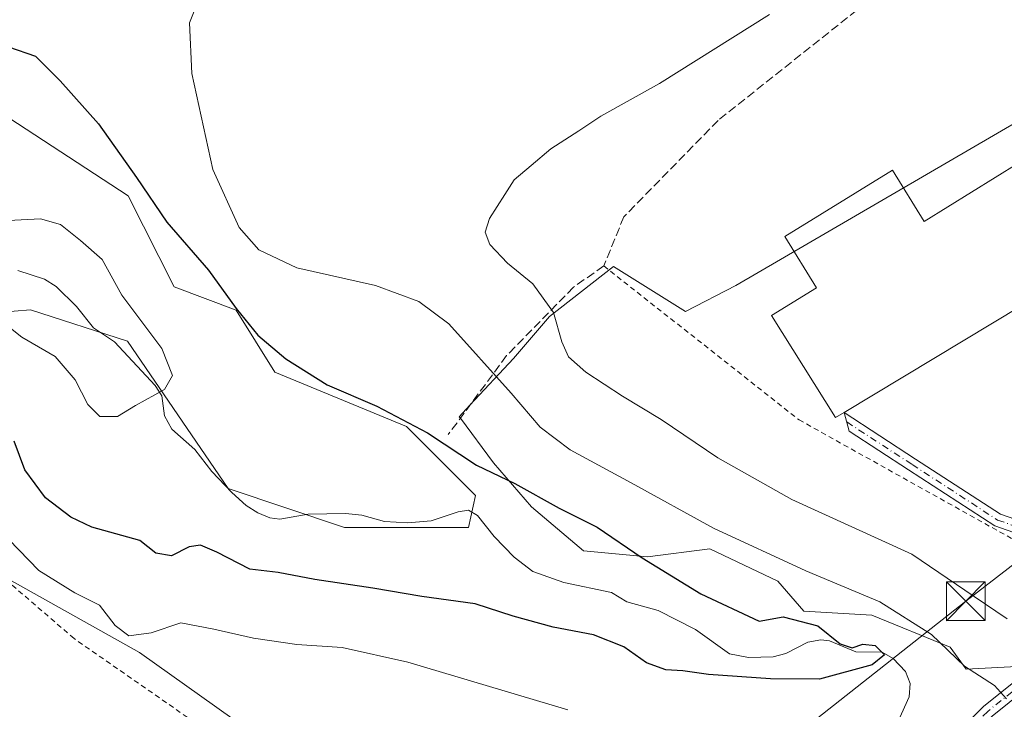
# Model space of a CAD drawing. Units: metres. Extents: x 623583 to 627019, y 4780450 to 4782826.
# Drawn here: x 624120 to 624311, y 4781629 to 4781762 of the extents above; entities that cross this region are included whole.
import ezdxf

# ---------------------------------------------------------------- set-up
doc = ezdxf.new("R2010")
doc.units = ezdxf.units.M
doc.header["$MEASUREMENT"] = 0
for name, pattern in [('DGN Style 2', [1.6480167562047852, 0.988810053722871, -0.6592067024819142]), ('DGN Style 3', [2.307223458686699, 1.648016756204785, -0.6592067024819142]), ('DGN Style 4', [2.6384748266838614, 1.318413404963828, -0.6592067024819142, 0.001648016756204785, -0.6592067024819142])]:
    doc.linetypes.add(name, pattern=pattern)
for name, color, linetype, lineweight in [('Alambrada', 7, 'DGN Style 2', 0), ('Arbolado forestal CxS', 92, 'Continuous', 0), ('Corriente natural lineal', 142, 'Continuous', 13), ('Cultivos herbáceos CxS', 92, 'Continuous', 0), ('Curva de nivel maestra', 30, 'Continuous', 30), ('Curva de nivel normal', 30, 'Continuous', 0), ('Edificación industrial Cxs', 135, 'Continuous', 13), ('Muro lineal', 1, 'DGN Style 3', 13), ('Núcleo urbano CxS', 7, 'Continuous', 0), ('Pista no pavimentada Cxs', 111, 'Continuous', 0), ('Pista no pavimentada eje', 91, 'DGN Style 4', 0), ('Pista pavimentada Cxs', 135, 'Continuous', 0), ('Pista pavimentada eje', 135, 'DGN Style 4', 0), ('Prado CxS', 92, 'Continuous', 0), ('Tendido', 6, 'Continuous', 0), ('Torre de tendido puntual', 7, 'Continuous', 0)]:
    doc.layers.add(name, color=color, linetype=linetype, lineweight=lineweight)

# ---------------------------------------------------------------- blocks, each defined once
blk = doc.blocks.new('*U19')
at = {"layer": 'Prado CxS', "color": 92, "linetype": 'Continuous', "lineweight": 0}
for points in [[(624204.6923000002, 4781487.765900001, 300.374100000001), (624220.2562999995, 4781496.953700001, 298.523199999996), (624239.8025000002, 4781496.954100001, 296.524900000004), (624255.2074999996, 4781496.2663, 294.7771000000066), (624266.2467, 4781501.7839, 292.7473999999929), (624264.4074999997, 4781514.661499999, 291.2926000000007), (624264.1036, 4781523.953199999, 290.4784000000073), (624266.4075999996, 4781529.095600001, 290.4575999999943), (624294.9358999999, 4781541.481000001, 287.4876999999979), (624302.5899, 4781547.3259, 285.3044999999984), (624280.2753, 4781569.8519, 286.9633000000031), (624280.0461999997, 4781573.5305, 286.1113999999943), (624259.5780999997, 4781596.066299999, 285.9887000000017), (624250.8415000001, 4781599.285900001, 286.9284999999945), (624236.1245999997, 4781602.963500001, 287.4135999999999), (624225.5443000002, 4781611.9341, 285.9468999999954), (624192.8907000005, 4781597.9045, 290.1466999999975), (624185.0801999997, 4781610.108300001, 288.2002999999968), (624143.0543000001, 4781639.9935, 280.770199999999), (624111.3013000004, 4781657.7379, 282.9829000000027)], [(624112.4077000003, 4781705.546700001, 269.6904000000068), (624121.9737, 4781706.283100001, 268.3947999999946), (624140.7559000002, 4781700.231699999, 268.6502999999939), (624160.2770999996, 4781671.698899999, 270.545100000003), (624182.8035000004, 4781664.190099999, 271.0418999999966), (624206.8306, 4781664.190099999, 271.9236999999994), (624208.1776999999, 4781670.355699999, 273.555600000007), (624194.8164999997, 4781683.7119, 275.2014000000054), (624169.2883000001, 4781694.224300001, 274.5142000000051), (624161.7790999999, 4781706.237299999, 275.0406999999978), (624149.7660999997, 4781710.743100001, 272.0255999999936), (624140.8487, 4781728.387700001, 273.972299999994), (624106.3097999999, 4781750.9145, 272.3421999999992)], [(624317.9260999998, 4781745.556299999, 287.1521000000066), (624258.5626999997, 4781711.0261, 287.7391000000061), (624248.8631999996, 4781705.9835, 288.1729999999953), (624234.8954999996, 4781714.712300001, 286.857999999993), (624222.4804999996, 4781705.0123, 284.8325000000041), (624215.4968999998, 4781696.865300001, 281.9484999999986), (624207.0828999998, 4781687.825999999, 278.1588999999949), (624205.0236000001, 4781685.613500001, 277.3646000000008), (624205.2344000004, 4781685.328000001, 277.3561000000045), (624211.6179000001, 4781676.688100001, 276.5283999999957), (624218.9908999996, 4781668.152100001, 274.6594000000041), (624229.0749000004, 4781659.6161, 273.831600000005), (624241.4945, 4781658.4529, 275.9435999999987), (624253.5201000003, 4781660.0055, 279.2546000000002), (624266.7137000002, 4781653.7963, 278.757500000007), (624271.7559000002, 4781647.9801, 277.0363999999972), (624284.9486999996, 4781647.2017, 279.2436000000016), (624300.0800000001, 4781640.9967, 280.7872999999963), (624303.1845000006, 4781636.728499999, 280.6777000000002), (624317.9260999998, 4781637.502699999, 283.4107999999979)]]:
    blk.add_polyline3d(points, dxfattribs=at)
blk = doc.blocks.new('5TTEND')
at = {"layer": 'Torre de tendido puntual', "color": 7, "linetype": 'Continuous', "lineweight": 0}
for p, q in [((-0.375, 0.3754), (0.375, -0.3746)), ((0.3720000000000001, 0.3784000000000001), (-0.3720000000000001, -0.3776))]:
    blk.add_line(p, q, dxfattribs=at)
at = {"layer": 'Torre de tendido puntual', "color": 7, "linetype": 'Continuous', "lineweight": 0, "flags": 128}
blk.add_lwpolyline([(-0.375, -0.3746), (0.375, -0.3746), (0.375, 0.3754), (-0.375, 0.3754), (-0.3720000000000001, -0.3776)], dxfattribs=at)

msp = doc.modelspace()

# ---------------------------------------------------------------- linework, layer by layer
at = {"layer": 'Alambrada', "color": 7, "linetype": 'DGN Style 2', "lineweight": 0}
for points in [[(624233.0100999996, 4781714.790100001, 287.1113999999943), (624270.8258999997, 4781685.008500001, 288.5051999999997), (624318.0541000003, 4781658.655999999, 287.8089999999939), (624335.1662999997, 4781659.859999999, 289.8727000000072)], [(624083.5100999996, 4781542.2601, 295.3570999999938), (624085.9101, 4781542.860099999, 292.4789000000019), (624103.9501, 4781556.090100001, 292.3236000000034), (624126.7901, 4781568.720100001, 292.3439000000071), (624151.4401000004, 4781579.540100001, 291.3101000000024), (624191.7200999996, 4781597.5801, 293.4149000000034), (624165.8701, 4781618.020099999, 285.6554999999935), (624130.3901000004, 4781642.670100001, 283.4367000000057), (624112.9600999998, 4781657.690099999, 282.8828000000067), (624100.3300999999, 4781679.940099999, 280.9667000000045), (624090.1101000002, 4781699.1801, 285.5357999999979), (624061.8501000004, 4781696.770099999, 278.1065999999992), (624011.9501, 4781661.290100001, 281.3086000000039), (624021.5701000001, 4781640.2501, 281.2728000000061), (624032.4001000002, 4781623.420100001, 282.8742999999959), (624042.6201, 4781607.790100001, 284.3904000000039), (624042.0201000003, 4781597.5701, 285.334600000002), (624041.4200999998, 4781595.7601, 286.7814000000071), (624040.8201000001, 4781591.550100001, 289.7989999999991), (624046.8300999999, 4781578.3301, 291.9499000000069), (624078.1001000004, 4781545.270099999, 298.1725000000006), (624083.5100999996, 4781542.2601, 295.3570999999938)]]:
    msp.add_polyline3d(points, dxfattribs=at)
at = {"layer": 'Arbolado forestal CxS', "color": 92, "linetype": 'Continuous', "lineweight": 0}
msp.add_polyline3d([(624106.3097999999, 4781750.9145, 272.3421999999992), (624140.8487, 4781728.387700001, 273.972299999994), (624149.7660999997, 4781710.743100001, 272.0255999999936), (624161.7790999999, 4781706.237299999, 275.0406999999978), (624169.2883000001, 4781694.224300001, 274.5142000000051), (624194.8164999997, 4781683.7119, 275.2014000000054), (624208.1776999999, 4781670.355699999, 273.555600000007), (624206.8306, 4781664.190099999, 271.9236999999994), (624182.8035000004, 4781664.190099999, 271.0418999999966), (624160.2770999996, 4781671.698899999, 270.545100000003), (624140.7559000002, 4781700.231699999, 268.6502999999939), (624121.9737, 4781706.283100001, 268.3947999999946), (624112.4077000003, 4781705.546700001, 269.6904000000068)], dxfattribs=at)
msp.add_polyline3d([(624106.3097999999, 4781750.9145, 272.3421999999992), (624140.8487, 4781728.387700001, 273.972299999994), (624149.7660999997, 4781710.743100001, 272.0255999999936), (624161.7790999999, 4781706.237299999, 275.0406999999978), (624169.2883000001, 4781694.224300001, 274.5142000000051), (624194.8164999997, 4781683.7119, 275.2014000000054), (624208.1776999999, 4781670.355699999, 273.555600000007), (624206.8306, 4781664.190099999, 271.9236999999994), (624182.8035000004, 4781664.190099999, 271.0418999999966), (624160.2770999996, 4781671.698899999, 270.545100000003), (624140.7559000002, 4781700.231699999, 268.6502999999939), (624121.9737, 4781706.283100001, 268.3947999999946), (624112.4077000003, 4781705.546700001, 269.6904000000068)], dxfattribs=at)
at = {"layer": 'Corriente natural lineal', "color": 142, "linetype": 'Continuous', "lineweight": 13}
msp.add_polyline3d([(624290.0641999999, 4781626.8135, 275.334400000007), (624292.1610000003, 4781631.3553, 275.2930999999954), (624292.3691999996, 4781633.964299999, 275.6153000000049), (624291.4189999999, 4781636.2982, 275.9327000000048), (624289.0617000004, 4781638.817299999, 276.1217999999935), (624286.9176000003, 4781640.034700001, 276.1015000000043), (624281.8278000001, 4781640.087099999, 275.4121000000014), (624276.7339000005, 4781642.191299999, 275.0770000000048), (624275.0153000001, 4781642.438100001, 274.969299999997), (624272.5393000003, 4781641.975000001, 274.7277999999933), (624268.2629000006, 4781639.778100001, 274.5757000000012), (624265.7971000001, 4781639.134600001, 274.4615999999951), (624261.0450999998, 4781638.9979, 274.2054999999964), (624257.3472999996, 4781639.721999999, 274.0348999999987), (624250.7594, 4781644.416999999, 273.8086000000039), (624243.5252, 4781648.076900001, 273.5157999999938), (624237.4861000003, 4781649.782099999, 273.0959000000003), (624234.5164999999, 4781651.604599999, 273.1010999999999), (624225.2536000004, 4781653.539799999, 272.7636999999959), (624219.2744000005, 4781655.6698, 272.4048000000039), (624215.6595999999, 4781658.390100001, 272.132700000002), (624211.7539999997, 4781662.4507, 272.0622000000003), (624208.5162000004, 4781666.510600001, 272.4725000000035), (624206.8235999999, 4781667.549100001, 272.469299999997), (624204.7856000002, 4781667.2249, 272.1300999999949), (624199.5629000004, 4781665.4352, 271.4526000000042), (624195.0407999996, 4781665.052200001, 271.3447000000015), (624190.5043000003, 4781665.3378, 271.3080999999947), (624186.1366999998, 4781666.520199999, 271.0265999999974), (624182.9447, 4781666.895199999, 270.8107000000018), (624175.7226999998, 4781666.7543, 270.709600000002), (624170.2485999997, 4781665.743799999, 271.5096000000049), (624168.3415999999, 4781666.033500001, 271.7272999999986), (624165.9836999997, 4781667.021700001, 271.7525000000023), (624163.7132000001, 4781668.445800001, 271.4158000000025), (624160.9638999999, 4781670.922599999, 270.7538999999961), (624157.0969000002, 4781675.001800001, 269.9496999999974), (624153.8169999998, 4781679.264799999, 269.883600000001), (624149.3095000006, 4781683.2094, 269.8320999999996), (624147.8866999998, 4781685.752400001, 269.7434999999969), (624147.4000000004, 4781689.6284, 269.6619999999967), (624146.1135999998, 4781691.6755, 269.6012999999948), (624138.2456999999, 4781700.091600001, 268.459400000007), (624134.1460999995, 4781702.8179, 268.4762000000046), (624130.8772, 4781706.980599999, 268.0939999999973), (624126.9199999999, 4781710.8226, 267.8692000000011), (624124.6816999996, 4781712.256899999, 267.710500000001), (624119.5077000001, 4781713.9442, 267.5096000000049)], dxfattribs=at)
at = {"layer": 'Cultivos herbáceos CxS', "color": 92, "linetype": 'Continuous', "lineweight": 0}
for points in [[(624192.8907000005, 4781597.9045, 290.1466999999975), (624185.0801999997, 4781610.108300001, 288.2002999999968), (624143.0543000001, 4781639.9935, 280.770199999999), (624111.3013000004, 4781657.7379, 282.9829000000027), (624095.4249999998, 4781696.028100001, 277.5295000000042), (624079.5484999996, 4781696.962099999, 277.538400000005), (624064.6058999998, 4781694.160300001, 278.2700000000041), (624055.2666999997, 4781694.160300001, 277.1785999999993), (624035.6546999998, 4781678.283700001, 277.7859999999928), (624014.1747000003, 4781662.407299999, 277.6263999999938), (624019.7780999999, 4781643.7291, 280.1870999999956), (624030.6667, 4781616.395500001, 281.397299999997)], [(624111.3013000004, 4781657.7379, 282.9829000000027), (624143.0543000001, 4781639.9935, 280.770199999999), (624185.0801999997, 4781610.108300001, 288.2002999999968), (624192.8907000005, 4781597.9045, 290.1466999999975), (624157.2468999998, 4781580.426300001, 291.0148000000045), (624121.1447000002, 4781565.942100001, 292.1609999999928), (624127.1250999998, 4781560.8837, 293.0722999999998), (624144.3733000001, 4781546.1667, 294.7341000000015), (624154.2613000004, 4781527.538100001, 295.776199999993), (624170.1250999998, 4781532.138499999, 296.6113999999943), (624182.7736999998, 4781537.885299999, 295.260500000004), (624185.9930999996, 4781537.885299999, 295.013300000006), (624210.1392999999, 4781506.153700001, 297.3724999999977), (624220.2562999995, 4781496.953700001, 298.523199999996), (624204.6923000002, 4781487.765900001, 300.374100000001), (624178.5427000001, 4781467.219699999, 299.9458000000013), (624170.1375000002, 4781459.748500001, 298.5837000000029), (624197.2209000001, 4781359.819900001, 302.0356000000029), (624186.0138999998, 4781348.6129, 301.5013000000035), (624172.9391000001, 4781352.3485, 301.8003000000026), (624075.8126999997, 4781422.391899999, 301.9447999999975)]]:
    msp.add_polyline3d(points, dxfattribs=at)
at = {"layer": 'Curva de nivel maestra', "color": 30, "linetype": 'Continuous', "lineweight": 30, "elevation": 275, "flags": 128}
msp.add_lwpolyline([(624117.6699999999, 4781757.210100001), (624122.9500000002, 4781755.4301), (624127.7100000001, 4781750.640100001), (624135.0999999996, 4781742.290100001), (624142.5, 4781731.940099999), (624148.4000000004, 4781723.2601), (624156.4600000001, 4781713.9801), (624161.7999999998, 4781706.550100001), (624165.9800000006, 4781701.4001), (624171.3899999997, 4781696.8301), (624179.4100000003, 4781691.8101), (624189.0499999998, 4781687.6501), (624198.8399999999, 4781682.460100001), (624208.3600000005, 4781676.2401), (624215.7699999996, 4781672.6801), (624224.3700000001, 4781667.9001), (624231.7000000002, 4781664.220100001), (624240.4299999997, 4781658.290100001), (624251.79, 4781651.3101), (624263.0999999996, 4781646.0101), (624267.7599999999, 4781646.880100001), (624274.4500000002, 4781645.130100001), (624278.79, 4781641.6601), (624281.1200000001, 4781640.850099999), (624283.1900000004, 4781641.5801), (624285.54, 4781641.340100001), (624287.3700000001, 4781639.5001), (624285.0199999996, 4781637.5701), (624274.79, 4781634.770099999), (624265.3099999997, 4781634.890100001), (624253.2699999996, 4781635.690099999), (624248.2999999998, 4781636.4001), (624245.04, 4781636.610099999), (624241.2699999996, 4781637.9801), (624236.8799999999, 4781641.0701), (624230.9900000002, 4781643.4101), (624223.1699999999, 4781644.860099999), (624215.4500000002, 4781646.9801), (624208.1200000001, 4781649.370100001), (624197.79, 4781650.790100001), (624188.25, 4781652.4001), (624177.0499999998, 4781654.090100001), (624169.9199999999, 4781655.440099999), (624164.4400000004, 4781656.090100001), (624158.0300000003, 4781659.390100001), (624154.8600000005, 4781660.7501), (624152.7199999997, 4781660.4001), (624149.29, 4781658.690099999), (624146.2400000002, 4781659.1801), (624143.1200000001, 4781661.6601), (624133.8700000001, 4781664.2401), (624129.7599999999, 4781666.1801), (624124.8600000005, 4781669.880100001), (624120.8799999999, 4781675.340100001), (624118.79, 4781680.890100001)], dxfattribs=at)
at = {"layer": 'Curva de nivel normal', "color": 30, "linetype": 'Continuous', "lineweight": 0, "flags": 128}
for points, elevation in [([(624311.0099999999, 4781630.980000001), (624308.6699999999, 4781633.550000001), (624302.8600000005, 4781637.310000001), (624296.4900000002, 4781643.460000001), (624286.4600000001, 4781649.77), (624272.1200000001, 4781655.75), (624254.2800000003, 4781664.02), (624238.3399999999, 4781672.810000001), (624226.5199999996, 4781679.199999999), (624220.6799999997, 4781683.600000001), (624215.0899999999, 4781690.199999999), (624202.9900000002, 4781703.58), (624197.1699999999, 4781707.91), (624188.79, 4781711.029999999), (624173.5700000003, 4781714.460000001), (624166.2000000002, 4781717.92), (624162.4000000004, 4781722.25), (624157.29, 4781733.480000001), (624153.2199999997, 4781752.08), (624152.7599999999, 4781761.84), (624154.0199999996, 4781765.109999999)], 280), ([(624311.1500000004, 4781646.470000001), (624304.7400000002, 4781650.789999999), (624292.7000000002, 4781659.02), (624269.4199999999, 4781669.58), (624255.0999999996, 4781677.619999999), (624244.1299999999, 4781685.100000001), (624236.5999999996, 4781689.58), (624229.5199999996, 4781694.24), (624226.1900000004, 4781697.220000001), (624224.9000000004, 4781700.09), (624223.25, 4781705.800000001), (624219.2800000003, 4781711.310000001), (624214.3799999999, 4781715.359999999), (624210.9199999999, 4781718.980000001), (624210, 4781721.310000001), (624210.8600000005, 4781723.980000001), (624213.8499999996, 4781728.640000001), (624215.6699999999, 4781731.460000001), (624218.9600000001, 4781734.24), (624222.7599999999, 4781737.460000001), (624228.1699999999, 4781740.99), (624232.4199999999, 4781743.800000001), (624243.79, 4781750.109999999), (624265.1200000001, 4781763.470000001)], 285), ([(624117.4500000002, 4781703.27), (624120.2800000003, 4781700.980000001), (624126.7100000001, 4781697.25), (624130.6299999999, 4781692.74), (624133.0899999999, 4781687.960000001), (624135.4000000004, 4781685.640000001), (624138.8099999997, 4781685.619999999), (624142.29, 4781687.76), (624147.9100000003, 4781690.859999999), (624149.4400000004, 4781693.609999999), (624147.3799999999, 4781698.82), (624139.6200000001, 4781709.15), (624135.8600000005, 4781716.050000001), (624131.6200000001, 4781719.75), (624127.75, 4781722.83), (624123.9199999999, 4781723.9), (624116.3899999997, 4781723.539999999)], 270), ([(624117.79, 4781661.83), (624123.5800000001, 4781655.810000001), (624130.54, 4781651.539999999), (624135.3399999999, 4781649.140000001), (624138.3300000001, 4781645.189999999), (624141, 4781643.189999999), (624145.3300000001, 4781643.74), (624151.1100000005, 4781645.720000001), (624157.4500000002, 4781644.5), (624165.1600000003, 4781642.75), (624173.5599999997, 4781641.5), (624182.3399999999, 4781640.930000001), (624195.0800000001, 4781638.07), (624226.0700000003, 4781628.869999999)], 280)]:
    msp.add_lwpolyline(points, dxfattribs=dict(at, elevation=elevation))
at = {"layer": 'Edificación industrial Cxs', "color": 135, "linetype": 'Continuous', "lineweight": 13, "elevation": 293.2446999999956, "flags": 128}
msp.add_lwpolyline([(624318.0100999996, 4781737.600099999), (624329.3000999996, 4781720.1601), (624323.6401000004, 4781716.970100001), (624325.6901000004, 4781714.1501), (624279.5500999996, 4781686.420100001), (624277.9001000002, 4781685.4301), (624265.5100999996, 4781705.210100001), (624274.1864, 4781710.562999999), (624268.0799000004, 4781720.4769), (624288.9353, 4781733.343800001), (624295.0418999996, 4781723.4298)], close=True, dxfattribs=at)
at = {"layer": 'Edificación industrial Cxs', "color": 135, "linetype": 'Continuous', "lineweight": 13}
msp.add_polyline3d([(624318.0100999996, 4781737.600099999, 289.2514999999985), (624329.3000999996, 4781720.1601, 291.6625000000058), (624323.6401000004, 4781716.970100001, 293.2446999999956), (624325.6901000004, 4781714.1501, 291.1799000000028), (624279.5500999996, 4781686.420100001, 290.8699999999953), (624277.9001000002, 4781685.4301, 290.2571000000025), (624265.5100999996, 4781705.210100001, 289.3559999999998), (624274.1864, 4781710.562999999, 290.434699999998), (624268.0799000004, 4781720.4769, 287.8261999999959), (624288.9353, 4781733.343800001, 288.3879000000015), (624295.0418999996, 4781723.4298, 290.6926999999997), (624318.0100999996, 4781737.600099999, 289.2514999999985)], dxfattribs=at)
at = {"layer": 'Muro lineal', "color": 1, "linetype": 'DGN Style 3', "lineweight": 13}
msp.add_polyline3d([(624332.9101, 4781809.540100001, 280.9618000000046), (624327.6801000005, 4781784.2401, 283.2403999999952), (624311.7801000001, 4781781.9001, 284.152700000006), (624300.1001000004, 4781778.6601, 284.6987999999984), (624255.1501000002, 4781742.970100001, 286.5035000000062), (624236.8901000004, 4781724.3201, 286.7556999999942), (624233.0100999996, 4781714.790100001, 287.1113999999943), (624227.1201, 4781710.670100001, 286.5476000000053), (624214.1901000004, 4781697.4301, 281.9213000000018), (624202.8901000004, 4781682.1601, 281.8105000000069)], dxfattribs=at)
at = {"layer": 'Núcleo urbano CxS', "color": 7, "linetype": 'Continuous', "lineweight": 0}
for points in [[(624317.9260999998, 4781637.502699999, 283.4107999999979), (624303.1845000006, 4781636.728499999, 280.6777000000002), (624300.0800000001, 4781640.9967, 280.7872999999963), (624284.9486999996, 4781647.2017, 279.2436000000016), (624271.7559000002, 4781647.9801, 277.0363999999972), (624266.7137000002, 4781653.7963, 278.757500000007), (624253.5201000003, 4781660.0055, 279.2546000000002), (624241.4945, 4781658.4529, 275.9435999999987), (624229.0749000004, 4781659.6161, 273.831600000005), (624218.9908999996, 4781668.152100001, 274.6594000000041), (624211.6179000001, 4781676.688100001, 276.5283999999957), (624205.2344000004, 4781685.328000001, 277.3561000000045), (624205.0236000001, 4781685.613500001, 277.3646000000008), (624207.0828999998, 4781687.825999999, 278.1588999999949), (624215.4968999998, 4781696.865300001, 281.9484999999986), (624222.4804999996, 4781705.0123, 284.8325000000041), (624234.8954999996, 4781714.712300001, 286.857999999993), (624248.8631999996, 4781705.9835, 288.1729999999953), (624258.5626999997, 4781711.0261, 287.7391000000061), (624317.9260999998, 4781745.556299999, 287.1521000000066)], [(624317.9260999998, 4781745.556299999, 287.1521000000066), (624258.5626999997, 4781711.0261, 287.7391000000061), (624248.8631999996, 4781705.9835, 288.1729999999953), (624234.8954999996, 4781714.712300001, 286.857999999993), (624222.4804999996, 4781705.0123, 284.8325000000041), (624215.4968999998, 4781696.865300001, 281.9484999999986), (624207.0828999998, 4781687.825999999, 278.1588999999949), (624205.0236000001, 4781685.613500001, 277.3646000000008), (624205.2344000004, 4781685.328000001, 277.3561000000045), (624211.6179000001, 4781676.688100001, 276.5283999999957), (624218.9908999996, 4781668.152100001, 274.6594000000041), (624229.0749000004, 4781659.6161, 273.831600000005), (624241.4945, 4781658.4529, 275.9435999999987), (624253.5201000003, 4781660.0055, 279.2546000000002), (624266.7137000002, 4781653.7963, 278.757500000007), (624271.7559000002, 4781647.9801, 277.0363999999972), (624284.9486999996, 4781647.2017, 279.2436000000016), (624300.0800000001, 4781640.9967, 280.7872999999963), (624303.1845000006, 4781636.728499999, 280.6777000000002), (624317.9260999998, 4781637.502699999, 283.4107999999979)]]:
    msp.add_polyline3d(points, dxfattribs=at)
at = {"layer": 'Pista no pavimentada Cxs', "color": 111, "linetype": 'Continuous', "lineweight": 0}
msp.add_polyline3d([(624345.4600999998, 4781661.2601, 296.9587000000029), (624342.9501999998, 4781659.02, 297.4697000000015), (624330.8101000005, 4781660.3301, 288.6202999999951), (624320.7200999996, 4781660.280099999, 288.1919999999955), (624308.7301000003, 4781664.4801, 287.4425000000047), (624292.0401, 4781675.300100001, 287.9786000000022), (624280.5500999996, 4781682.790100001, 288.9021999999969), (624279.5990000004, 4781686.445699999, 290.8867000000027), (624293.4001000002, 4781677.4001, 288.2878000000055), (624309.8400999998, 4781666.7401, 287.8157000000065), (624321.1401000004, 4781662.780099999, 288.2002999999968), (624330.9401000004, 4781662.8301, 288.3654999999999)], close=True, dxfattribs=at)
msp.add_polyline3d([(624335.1662999997, 4781659.859999999, 289.8727000000072), (624330.8101000005, 4781660.3301, 288.6202999999951), (624320.7200999996, 4781660.280099999, 288.1919999999955), (624308.7301000003, 4781664.4801, 287.4425000000047), (624292.0401, 4781675.300100001, 287.9786000000022), (624280.5500999996, 4781682.790100001, 288.9021999999969), (624279.5990000004, 4781686.445699999, 290.8867000000027), (624293.4001000002, 4781677.4001, 288.2878000000055), (624309.8400999998, 4781666.7401, 287.8157000000065), (624321.1401000004, 4781662.780099999, 288.2002999999968), (624330.9401000004, 4781662.8301, 288.3654999999999), (624345.4600999998, 4781661.2601, 296.9587000000029)], dxfattribs=at)
at = {"layer": 'Pista no pavimentada eje', "color": 91, "linetype": 'DGN Style 4', "lineweight": 0}
msp.add_polyline3d([(624280.0820000004, 4781684.589299999, 289.8889999999956), (624292.7200999996, 4781676.350099999, 288.1285999999964), (624309.2851, 4781665.610099999, 287.6331000000064), (624320.9301000005, 4781661.530099999, 288.1894999999931), (624330.8750999998, 4781661.5801, 288.4663), (624344.2050999999, 4781660.140100001, 297.0853999999963)], dxfattribs=at)
at = {"layer": 'Pista pavimentada Cxs', "color": 135, "linetype": 'Continuous', "lineweight": 0}
for points in [[(624489.7500999998, 4781764.470100001, 294.5586000000039), (624481.1300999997, 4781761.640100001, 293.3353000000061), (624476.6700999998, 4781759.2301, 293.175900000002), (624458.5601000005, 4781746.4101, 292.6664000000019), (624434.5500999996, 4781728.670100001, 291.8347000000067), (624422.0301000001, 4781718.040100001, 291.624100000001), (624417.4200999998, 4781715.020099999, 291.5402999999933), (624393.7401000002, 4781694.9301, 293.975099999996), (624365.8300999999, 4781673.880100001, 290.260500000004), (624350.5301000001, 4781662.440099999, 296.5051999999997), (624331.6801000005, 4781645.610099999, 292.4345999999932), (624321.4101, 4781638.200099999, 284.0252000000037), (624308.2100999998, 4781627.640100001, 279.4541999999929), (624299.2100999998, 4781618.600099999, 277.4464000000008), (624289.8201000001, 4781614.5001, 277.7728999999963), (624275.7701000003, 4781612.190099999, 278.2642000000051), (624251.3501000004, 4781611.950099999, 282.4208000000072), (624245.6901000004, 4781611.770099999, 283.4400000000023), (624224.0500999996, 4781608.2501, 288.0243999999948), (624213.1201, 4781603.530099999, 298.6774000000005), (624208.2401000002, 4781601.020099999, 298.9477000000043), (624188.6300999997, 4781592.030099999, 291.4536999999983), (624165.6401000004, 4781580.290100001, 294.3194999999978), (624163.0902000006, 4781579.4299, 294.8402999999962)], [(624114.1501000002, 4781560.520099999, 292.8794000000053), (624139.7901, 4781574.220100001, 291.9415000000009), (624164.6700999998, 4781582.600099999, 297.1508000000031), (624187.5401, 4781594.280099999, 290.9342999999935), (624207.1501000002, 4781603.270099999, 300.5766000000003), (624212.0500999996, 4781605.790100001, 300.2869000000064), (624223.3400999998, 4781610.6601, 287.2339000000065), (624245.4501, 4781614.270099999, 282.7670000000071), (624251.2901, 4781614.450099999, 281.8194999999978), (624275.5500999996, 4781614.690099999, 278.1324000000022), (624289.1001000004, 4781616.920100001, 277.1367999999929), (624297.7801000001, 4781620.710100001, 277.3705000000046), (624306.5401, 4781629.5001, 279.4709000000003), (624319.9001000002, 4781640.190099999, 284.1609000000026), (624330.1101000002, 4781647.5601, 290.7511999999988), (624342.9501999998, 4781659.02, 297.4698000000063)], [(624114.1501000002, 4781560.520099999, 292.8794000000053), (624139.7901, 4781574.220100001, 291.9415000000009), (624164.6700999998, 4781582.600099999, 297.1508000000031), (624187.5401, 4781594.280099999, 290.9342999999935), (624207.1501000002, 4781603.270099999, 300.5766000000003), (624212.0500999996, 4781605.790100001, 300.2869000000064), (624223.3400999998, 4781610.6601, 287.2339000000065), (624245.4501, 4781614.270099999, 282.7670000000071), (624251.2901, 4781614.450099999, 281.8194999999978), (624275.5500999996, 4781614.690099999, 278.1324000000022), (624289.1001000004, 4781616.920100001, 277.1367999999929), (624297.7801000001, 4781620.710100001, 277.3705000000046), (624306.5401, 4781629.5001, 279.4709000000003), (624319.9001000002, 4781640.190099999, 284.1609000000026)], [(624321.4101, 4781638.200099999, 284.0252000000037), (624308.2100999998, 4781627.640100001, 279.4541999999929), (624299.2100999998, 4781618.600099999, 277.4464000000008), (624289.8201000001, 4781614.5001, 277.7728999999963), (624275.7701000003, 4781612.190099999, 278.2642000000051), (624251.3501000004, 4781611.950099999, 282.4208000000072), (624245.6901000004, 4781611.770099999, 283.4400000000023), (624224.0500999996, 4781608.2501, 288.0243999999948), (624213.1201, 4781603.530099999, 298.6774000000005), (624208.2401000002, 4781601.020099999, 298.9477000000043), (624188.6300999997, 4781592.030099999, 291.4536999999983), (624165.6401000004, 4781580.290100001, 294.3194999999978), (624163.0902000006, 4781579.4299, 294.840400000001), (624160.6901000004, 4781578.620100001, 293.3625000000029), (624140.7801000001, 4781571.920100001, 292.500199999995), (624115.4501, 4781558.380100001, 293.3889999999956)]]:
    msp.add_polyline3d(points, dxfattribs=at)
at = {"layer": 'Pista pavimentada eje', "color": 135, "linetype": 'DGN Style 4', "lineweight": 0}
msp.add_polyline3d([(624320.6551000001, 4781639.1951, 284.0513000000064), (624307.3750999998, 4781628.5701, 279.4312999999966), (624302.9951, 4781624.175100001, 278.2161000000052), (624298.4951, 4781619.655099999, 277.4278000000049), (624289.4600999998, 4781615.710100001, 277.4321999999956), (624275.6601, 4781613.440099999, 278.1895999999979), (624251.3201000001, 4781613.200099999, 282.0984999999928), (624248.4901000002, 4781613.110099999, 282.6122000000032), (624245.5701000001, 4781613.020099999, 283.0494000000036), (624234.7500999998, 4781611.2601, 285.1049000000057), (624223.6951000001, 4781609.4551, 287.635500000004), (624218.0500999996, 4781607.020099999, 294.5721000000049), (624212.5850999998, 4781604.6601, 299.6333000000013), (624207.6951000001, 4781602.145099999, 300.0908999999957), (624188.0850999998, 4781593.155099999, 291.2277000000031), (624165.1551000001, 4781581.4451, 295.6784000000043), (624161.3037, 4781580.147500001, 295.3533000000025)], dxfattribs=at)
at = {"layer": 'Prado CxS', "color": 92, "linetype": 'Continuous', "lineweight": 0}
for points in [[(624106.3097999999, 4781750.9145, 272.3421999999992), (624140.8487, 4781728.387700001, 273.972299999994), (624149.7660999997, 4781710.743100001, 272.0255999999936), (624161.7790999999, 4781706.237299999, 275.0406999999978), (624169.2883000001, 4781694.224300001, 274.5142000000051), (624194.8164999997, 4781683.7119, 275.2014000000054), (624208.1776999999, 4781670.355699999, 273.555600000007), (624206.8306, 4781664.190099999, 271.9236999999994), (624182.8035000004, 4781664.190099999, 271.0418999999966), (624160.2770999996, 4781671.698899999, 270.545100000003), (624140.7559000002, 4781700.231699999, 268.6502999999939), (624121.9737, 4781706.283100001, 268.3947999999946), (624112.4077000003, 4781705.546700001, 269.6904000000068)], [(624317.9260999998, 4781745.556299999, 287.1521000000066), (624258.5626999997, 4781711.0261, 287.7391000000061), (624248.8631999996, 4781705.9835, 288.1729999999953), (624234.8954999996, 4781714.712300001, 286.857999999993), (624222.4804999996, 4781705.0123, 284.8325000000041), (624215.4968999998, 4781696.865300001, 281.9484999999986), (624207.0828999998, 4781687.825999999, 278.1588999999949), (624205.0236000001, 4781685.613500001, 277.3646000000008), (624205.2344000004, 4781685.328000001, 277.3561000000045), (624211.6179000001, 4781676.688100001, 276.5283999999957), (624218.9908999996, 4781668.152100001, 274.6594000000041), (624229.0749000004, 4781659.6161, 273.831600000005), (624241.4945, 4781658.4529, 275.9435999999987), (624253.5201000003, 4781660.0055, 279.2546000000002), (624266.7137000002, 4781653.7963, 278.757500000007), (624271.7559000002, 4781647.9801, 277.0363999999972), (624284.9486999996, 4781647.2017, 279.2436000000016), (624300.0800000001, 4781640.9967, 280.7872999999963), (624303.1845000006, 4781636.728499999, 280.6777000000002), (624317.9260999998, 4781637.502699999, 283.4107999999979)], [(624192.8907000005, 4781597.9045, 290.1466999999975), (624185.0801999997, 4781610.108300001, 288.2002999999968), (624143.0543000001, 4781639.9935, 280.770199999999), (624111.3013000004, 4781657.7379, 282.9829000000027), (624095.4249999998, 4781696.028100001, 277.5295000000042), (624079.5484999996, 4781696.962099999, 277.538400000005), (624064.6058999998, 4781694.160300001, 278.2700000000041), (624055.2666999997, 4781694.160300001, 277.1785999999993), (624035.6546999998, 4781678.283700001, 277.7859999999928), (624014.1747000003, 4781662.407299999, 277.6263999999938), (624019.7780999999, 4781643.7291, 280.1870999999956), (624030.6667, 4781616.395500001, 281.397299999997)]]:
    msp.add_polyline3d(points, dxfattribs=at)
at = {"layer": 'Tendido', "color": 6, "linetype": 'Continuous', "lineweight": 0}
msp.add_polyline3d([(624190.2137000002, 4781584.817700001, 291.8524999999936), (624213.6156000001, 4781592.673699999, 292.5984000000026), (624245.4450000003, 4781604.4476, 286.4097000000039), (624303.1243000004, 4781649.889900001, 284.6937000000034), (624338.7768999999, 4781677.4066, 290.1585000000051)], dxfattribs=at)

# ---------------------------------------------------------------- block references
at = {"layer": 'Prado CxS', "color": 92, "linetype": 'Continuous', "lineweight": 0}
msp.add_blockref('*U19', (0, 0), dxfattribs=at)
at = {"layer": 'Torre de tendido puntual', "color": 7, "linetype": 'Continuous', "lineweight": 0, "xscale": 10, "yscale": 10, "zscale": 10}
msp.add_blockref('5TTEND', (624303.1243000004, 4781649.889900001, 284.6937000000034), dxfattribs=at)

doc.saveas('drawing.dxf')
